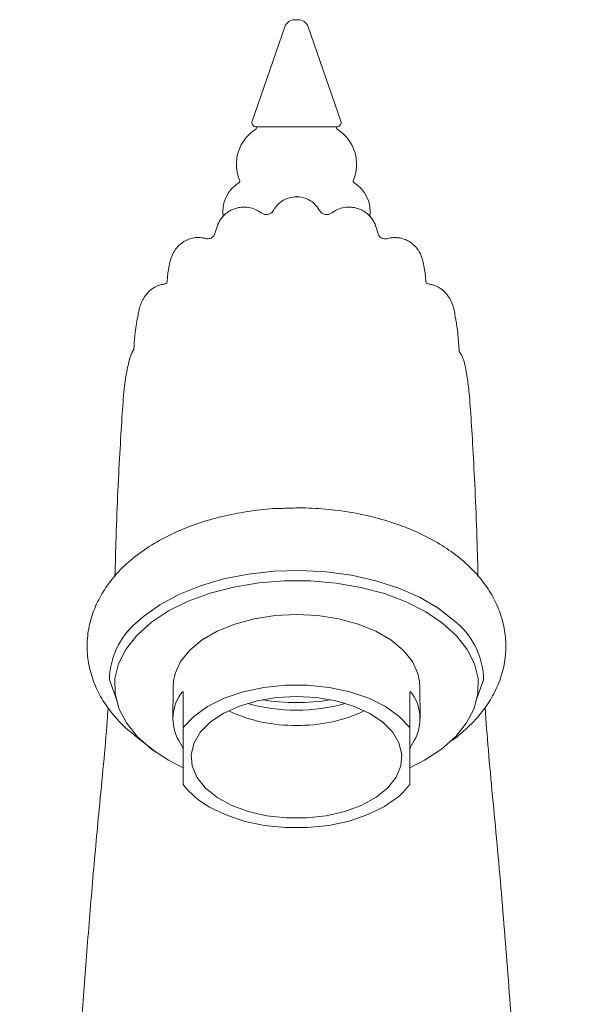
# Model space of a CAD drawing. Units: millimetres. Extents: x 9237 to 10581, y -13250 to -11400.
# Drawn here: x 10002 to 10055, y -12467 to -12372 of the extents above; entities that cross this region are included whole.
import ezdxf

# ---------------------------------------------------------------- set-up
doc = ezdxf.new("R2010")
doc.units = ezdxf.units.MM
doc.layers.add('layer 1', color=170, linetype='Continuous', lineweight=0)

msp = doc.modelspace()

# ---------------------------------------------------------------- linework, layer by layer
at = {"layer": 'layer 1'}
for p, q in [((10027.486, -12372.366), (10024.32, -12381.485)), ((10028.765, -12371.68), (10028.45, -12371.68)), ((10032.895, -12381.485), (10029.729, -12372.366)), ((10032.59, -12382.054), (10024.624, -12382.054)), ((10016.068, -12397.145), (10016.068, -12397.148)), ((10041.147, -12397.147), (10041.147, -12397.153)), ((10010.49, -12435.578), (10011.235, -12437.618)), ((10046.725, -12435.578), (10045.98, -12437.618)), ((10017.634, -12436.803), (10017.634, -12440.219)), ((10039.581, -12436.803), (10039.581, -12440.219)), ((10016.645, -12438.254), (10016.646, -12438.332)), ((10040.57, -12438.254), (10040.569, -12438.332)), ((10016.645, -12439.33), (10016.645, -12438.433)), ((10040.57, -12439.33), (10040.57, -12438.433)), ((10017.634, -12445.69), (10017.634, -12440.219)), ((10039.581, -12440.219), (10039.581, -12445.69)), ((10039.581, -12445.69), (10039.581, -12440.219))]:
    msp.add_line(p, q, dxfattribs=at)
at = {"layer": 'layer 1', "flags": 128}
for points in [[(10044.134, -12430.051), (10042.301, -12428.592), (10040.517, -12427.558), (10038.5, -12426.677), (10036.291, -12425.967), (10033.933, -12425.441), (10031.471, -12425.111), (10028.953, -12424.981), (10026.429, -12425.055), (10023.946, -12425.331), (10021.555, -12425.805), (10019.301, -12426.465), (10017.228, -12427.301), (10015.376, -12428.295), (10013.782, -12429.428), (10013.081, -12430.051)], [(10013.118, -12431.29), (10014.561, -12429.993), (10016.215, -12428.901), (10018.122, -12427.955), (10020.242, -12427.177), (10022.532, -12426.58), (10024.946, -12426.178), (10027.434, -12425.978), (10029.947, -12425.985), (10032.432, -12426.198), (10034.839, -12426.614), (10037.119, -12427.223), (10039.226, -12428.013), (10041.117, -12428.969), (10042.753, -12430.07), (10044.097, -12431.29)], [(10016.692, -12435.717), (10016.852, -12434.935), (10017.391, -12433.774), (10018.27, -12432.685), (10019.463, -12431.7), (10020.935, -12430.85), (10022.639, -12430.161), (10024.525, -12429.653), (10026.535, -12429.342), (10028.607, -12429.237), (10030.68, -12429.342), (10032.69, -12429.653), (10034.576, -12430.161), (10036.28, -12430.85), (10037.751, -12431.7), (10038.945, -12432.685), (10039.824, -12433.774), (10040.363, -12434.935), (10040.522, -12435.717)], [(10013.118, -12431.29), (10013.113, -12431.294), (10012.08, -12432.617), (10011.384, -12434.012), (10011.038, -12435.449), (10011.05, -12436.9), (10011.419, -12438.336), (10012.139, -12439.726), (10013.193, -12441.044), (10014.561, -12442.261), (10016.215, -12443.353), (10017.634, -12444.082)], [(10044.097, -12431.29), (10044.102, -12431.294), (10045.134, -12432.617), (10045.831, -12434.012), (10046.177, -12435.449), (10046.165, -12436.9), (10045.795, -12438.336), (10045.076, -12439.726), (10044.022, -12441.044), (10042.654, -12442.261), (10040.999, -12443.353), (10039.581, -12444.082)], [(10017.645, -12440.189), (10018.668, -12439.11), (10020.006, -12438.153), (10021.617, -12437.347), (10023.45, -12436.72), (10025.446, -12436.29), (10027.542, -12436.072), (10029.673, -12436.072), (10031.769, -12436.29), (10033.765, -12436.72), (10035.598, -12437.347), (10037.209, -12438.153), (10038.547, -12439.11), (10039.57, -12440.189)], [(10028.607, -12437.162), (10030.539, -12437.269), (10032.401, -12437.585), (10034.126, -12438.098), (10035.652, -12438.791), (10036.922, -12439.638), (10037.893, -12440.609), (10038.527, -12441.669), (10038.804, -12442.778), (10038.711, -12443.898), (10038.254, -12444.987), (10037.448, -12446.007), (10036.322, -12446.92), (10034.917, -12447.694), (10033.285, -12448.3), (10031.483, -12448.716), (10029.578, -12448.929), (10027.637, -12448.929), (10025.732, -12448.716), (10023.93, -12448.3), (10022.297, -12447.694), (10020.893, -12446.92), (10019.767, -12446.007), (10018.961, -12444.987), (10018.504, -12443.898), (10018.411, -12442.778), (10018.687, -12441.669), (10019.322, -12440.609), (10020.293, -12439.638), (10021.563, -12438.791), (10023.089, -12438.098), (10024.814, -12437.585), (10026.676, -12437.269), (10028.607, -12437.162)], [(10020.201, -12447.871), (10021.691, -12448.606), (10023.505, -12449.227), (10025.48, -12449.652), (10027.554, -12449.868), (10029.661, -12449.868), (10031.735, -12449.652), (10033.71, -12449.227), (10035.523, -12448.606), (10037.117, -12447.81), (10037.515, -12447.525)]]:
    msp.add_lwpolyline(points, dxfattribs=at)
at = {"layer": 'layer 1'}
for centre, radius, start, end in [((10028.45, -12372.701), 1.021, 90, 160.85356), ((10028.765, -12372.701), 1.021, 19.14644, 90), ((10024.734, -12381.629), 0.438, 160.85356, 255.56776), ((10024.593, -12382.177), 0.128, 302.40609, 75.56776), ((10032.622, -12382.177), 0.128, 104.43224, 237.59391), ((10032.481, -12381.629), 0.438, 284.43224, 19.14644), ((10026.825, -12385.693), 4.037, 122.40609, 203.22447), ((10030.39, -12385.693), 4.037, 336.77553, 57.59391), ((10024.757, -12390.271), 3.295, 120.93729, 188.05086), ((10022.997, -12387.336), 0.128, 300.93729, 23.22447), ((10034.218, -12387.336), 0.128, 156.77553, 239.06271), ((10032.458, -12390.271), 3.295, 352.14279, 59.06271), ((10017.979, -12435.717), 7.49, 130.83858, 178.93279), ((10039.236, -12435.717), 7.49, 1.06721, 49.16142), ((10020.925, -12439.33), 4.273, 145.90708, 214.09292), ((10017.683, -12436.804), 0.0489, 141.4051, 178.84659), ((10039.532, -12436.804), 0.0489, 1.15341, 38.5949), ((10036.289, -12439.33), 4.273, 325.90708, 34.09292), ((10028.521, -12421.453), 17.048, 254.23702, 270.28928), ((10028.607, -12418.24), 19.526, 260.41209, 279.58791), ((10028.694, -12421.453), 17.048, 269.71072, 285.76298), ((10028.366, -12425.068), 14.91, 244.91849, 270.92875), ((10028.849, -12425.064), 14.914, 269.07334, 295.07697), ((10017.683, -12440.22), 0.0489, 141.41476, 178.83693), ((10039.532, -12440.22), 0.0489, 1.16307, 38.58524), ((10024.296, -12440.448), 8.477, 218.19745, 241.11116), ((10034.017, -12441.506), 6.961, 300.16664, 323.05569)]:
    msp.add_arc(centre, radius, start, end, dxfattribs=at)
for points, knots in [([(10030.843, -12390.138), (10030.68, -12389.899), (10030.387, -12389.47), (10029.694, -12389.014), (10029.014, -12388.813), (10028.321, -12388.808), (10027.673, -12388.955), (10026.923, -12389.359), (10026.568, -12389.861), (10026.372, -12390.138)], [0, 0, 0, 0, 0.158169, 0.28402, 0.450616, 0.542472, 0.664184, 0.815463, 1, 1, 1, 1]), ([(10026.373, -12390.146), (10026.316, -12390.226), (10026.203, -12390.387), (10025.938, -12390.522), (10025.656, -12390.558), (10025.194, -12390.432), (10024.722, -12390.004), (10023.977, -12389.825), (10023.309, -12389.797), (10022.757, -12389.91), (10022.313, -12390.086), (10021.768, -12390.403), (10021.072, -12391.097), (10020.868, -12391.845), (10020.748, -12392.285)], [0, 0, 0, 0, 0.036004, 0.071796, 0.106196, 0.138236, 0.244364, 0.33049, 0.411587, 0.488812, 0.532688, 0.591495, 0.759857, 1, 1, 1, 1]), ([(10036.467, -12392.285), (10036.347, -12391.845), (10036.143, -12391.097), (10035.447, -12390.403), (10034.902, -12390.086), (10034.458, -12389.91), (10033.906, -12389.797), (10033.238, -12389.825), (10032.493, -12390.004), (10032.021, -12390.432), (10031.559, -12390.558), (10031.277, -12390.522), (10031.012, -12390.387), (10030.899, -12390.226), (10030.842, -12390.146)], [0, 0, 0, 0, 0.240143, 0.408505, 0.467312, 0.511188, 0.588413, 0.66951, 0.755636, 0.861764, 0.893804, 0.928204, 0.963996, 1, 1, 1, 1]), ([(10020.748, -12392.285), (10020.708, -12392.41), (10020.634, -12392.641), (10020.277, -12392.873), (10019.908, -12392.894), (10019.612, -12392.797), (10019.364, -12392.766), (10019.177, -12392.756), (10019.053, -12392.756), (10018.93, -12392.761), (10018.75, -12392.777), (10018.352, -12392.846), (10017.787, -12393.07), (10017.105, -12393.584), (10016.475, -12394.478), (10016.333, -12395.275), (10016.283, -12395.504)], [0, 0, 0, 0, 0.079447, 0.146669, 0.201016, 0.24278, 0.273368, 0.285137, 0.295204, 0.30468, 0.31564, 0.344459, 0.43548, 0.574693, 0.762995, 1, 1, 1, 1]), ([(10040.93, -12395.524), (10040.875, -12395.195), (10040.755, -12394.578), (10040.33, -12393.839), (10039.894, -12393.387), (10039.547, -12393.154), (10039.381, -12393.063), (10039.27, -12393.009), (10039.157, -12392.959), (10038.991, -12392.897), (10038.75, -12392.827), (10038.431, -12392.773), (10038.067, -12392.759), (10037.657, -12392.791), (10037.305, -12392.918), (10036.972, -12392.879), (10036.728, -12392.754), (10036.535, -12392.543), (10036.49, -12392.372), (10036.467, -12392.285)], [0.0431431, 0.0431431, 0.0431431, 0.0431431, 0.2606102, 0.454201, 0.580992, 0.6201863, 0.6342534, 0.6452171, 0.6547959, 0.6651248, 0.6895189, 0.7205013, 0.7590521, 0.805683, 0.8608824, 0.8923365, 0.9262999, 0.962345, 1, 1, 1, 1]), ([(10016.283, -12395.504), (10016.233, -12395.72), (10016.17, -12395.99), (10016.085, -12396.953), (10016.068, -12397.145)], [0, 0, 0, 0, 0.800665, 1, 1, 1, 1]), ([(10041.147, -12397.147), (10041.13, -12396.955), (10041.045, -12395.991), (10040.982, -12395.72), (10040.927, -12395.505)], [0, 0, 0, 0, 0.199941, 1, 1, 1, 1]), ([(10016.068, -12397.148), (10016.06, -12397.154), (10016.017, -12397.181), (10015.932, -12397.224), (10015.806, -12397.264), (10015.675, -12397.282), (10015.493, -12397.321), (10015.262, -12397.392), (10014.876, -12397.559), (10014.344, -12397.924), (10013.791, -12398.595), (10013.418, -12399.421), (10013.304, -12400.031), (10013.267, -12400.285)], [0.0581991, 0.0581991, 0.0581991, 0.0581991, 0.0614531, 0.0735875, 0.0850919, 0.0964618, 0.108416, 0.1358061, 0.1698854, 0.2624893, 0.4421293, 0.6881745, 0.8607087, 0.8607087, 0.8607087, 0.8607087]), ([(10043.965, -12400.379), (10043.94, -12400.18), (10043.861, -12399.68), (10043.619, -12398.942), (10043.19, -12398.239), (10042.7, -12397.781), (10042.302, -12397.539), (10042.003, -12397.407), (10041.68, -12397.304), (10041.398, -12397.276), (10041.229, -12397.205), (10041.164, -12397.165), (10041.147, -12397.153)], [0.1385804, 0.1385804, 0.1385804, 0.1385804, 0.2969252, 0.532571, 0.7077917, 0.802054, 0.8390117, 0.8708063, 0.899634, 0.9285292, 0.9443558, 0.9506969, 0.9506969, 0.9506969, 0.9506969]), ([(10013.269, -12400.285), (10013.224, -12400.513), (10013.11, -12401.127), (10012.941, -12402.283), (10012.867, -12403.491), (10012.86, -12403.605)], [0.1633054, 0.1633054, 0.1633054, 0.1633054, 0.4926307, 0.9524353, 1, 1, 1, 1]), ([(10044.368, -12403.807), (10044.326, -12403.232), (10044.229, -12401.904), (10044.062, -12400.893), (10043.985, -12400.482), (10043.964, -12400.371)], [0.0020504, 0.0020504, 0.0020504, 0.0020504, 0.2730524, 0.6290772, 0.7836978, 0.7836978, 0.7836978, 0.7836978]), ([(10012.861, -12403.604), (10012.856, -12403.61), (10012.842, -12403.629), (10012.818, -12403.662), (10012.789, -12403.703), (10012.764, -12403.742), (10012.741, -12403.779), (10012.712, -12403.828), (10012.657, -12403.93), (10012.632, -12403.995), (10012.587, -12404.112), (10012.519, -12404.31), (10012.402, -12404.697), (10012.199, -12405.54), (10011.941, -12407.096), (10011.742, -12409.629), (10011.537, -12413.028), (10011.315, -12417.106), (10011.152, -12421.281), (10011.069, -12424.272), (10011.034, -12425.56)], [0.0235318, 0.0235318, 0.0235318, 0.0235318, 0.0240102, 0.0249977, 0.0258916, 0.0267756, 0.0277363, 0.0288416, 0.0316459, 0.0426421, 0.0562501, 0.0779439, 0.117618, 0.1914157, 0.3326024, 0.480433, 0.6261364, 0.765727, 0.899162, 1, 1, 1, 1]), ([(10046.183, -12425.525), (10046.158, -12424.68), (10046.08, -12422.059), (10045.951, -12418.181), (10045.732, -12413.976), (10045.523, -12410.453), (10045.369, -12408.276), (10045.234, -12407.002), (10045.134, -12406.292), (10045.04, -12405.749), (10044.95, -12405.282), (10044.842, -12404.781), (10044.668, -12404.314), (10044.522, -12404.027), (10044.403, -12403.854), (10044.368, -12403.807)], [0, 0, 0, 0, 0.0705174, 0.2187589, 0.3693576, 0.5225332, 0.6784033, 0.737586, 0.7971515, 0.8571147, 0.9104215, 0.9505131, 0.9660325, 0.9789558, 0.9836554, 0.9836554, 0.9836554, 0.9836554]), ([(10027.441, -12418.966), (10027.177, -12418.97), (10026.066, -12418.984), (10024.13, -12419.214), (10021.679, -12419.656), (10019.325, -12420.31), (10017.098, -12421.156), (10015.033, -12422.2), (10013.168, -12423.438), (10011.548, -12424.859), (10010.267, -12426.388), (10009.293, -12428.023), (10008.642, -12429.721), (10008.319, -12431.507), (10008.336, -12433.272), (10008.669, -12434.98), (10009.302, -12436.61), (10010.214, -12438.182), (10011.044, -12439.127), (10011.474, -12439.616)], [0, 0, 0, 0, 0.0199539, 0.0837163, 0.147678, 0.2119827, 0.2767614, 0.342095, 0.4079299, 0.4737754, 0.5387078, 0.5950035, 0.6555795, 0.7139089, 0.7705305, 0.8264007, 0.8822595, 0.9390944, 1, 1, 1, 1]), ([(10043.449, -12441.554), (10043.533, -12441.5), (10044.243, -12441.037), (10045.395, -12440.022), (10046.74, -12438.529), (10047.769, -12436.908), (10048.481, -12435.219), (10048.865, -12433.432), (10048.906, -12431.661), (10048.625, -12429.941), (10048.046, -12428.296), (10047.182, -12426.737), (10046.042, -12425.271), (10044.629, -12423.911), (10042.95, -12422.674), (10041.028, -12421.584), (10038.9, -12420.663), (10036.61, -12419.928), (10034.201, -12419.384), (10031.714, -12419.045), (10029.444, -12418.895), (10028.021, -12418.946), (10027.441, -12418.966)], [0.0124847, 0.0124847, 0.0124847, 0.0124847, 0.0199795, 0.0765814, 0.1325522, 0.1812274, 0.2336393, 0.2840634, 0.3328924, 0.3809369, 0.4288497, 0.4774629, 0.5274746, 0.5792586, 0.6327348, 0.6874067, 0.7426373, 0.7978614, 0.8528984, 0.9077394, 0.9624521, 1, 1, 1, 1]), ([(10016.646, -12438.433), (10016.646, -12438.414), (10016.645, -12438.356), (10016.647, -12438.219), (10016.65, -12438.026), (10016.654, -12437.763), (10016.654, -12437.586), (10016.692, -12435.717)], [0, 0, 0, 0, 0.07601, 0.243692, 0.396589, 0.625637, 1, 1, 1, 1]), ([(10040.569, -12438.433), (10040.569, -12438.414), (10040.57, -12438.356), (10040.568, -12438.219), (10040.565, -12438.026), (10040.561, -12437.763), (10040.561, -12437.586), (10040.522, -12435.717)], [0, 0, 0, 0, 0.07601, 0.243692, 0.396589, 0.625637, 1, 1, 1, 1]), ([(10017.645, -12436.773), (10017.644, -12436.764), (10017.643, -12436.742), (10017.631, -12436.72), (10017.602, -12436.71), (10017.517, -12436.752), (10017.442, -12436.857), (10017.387, -12436.935)], [0, 0, 0, 0, 0.048249, 0.108216, 0.20656, 0.410268, 1, 1, 1, 1]), ([(10039.57, -12436.773), (10039.571, -12436.764), (10039.572, -12436.742), (10039.584, -12436.72), (10039.613, -12436.71), (10039.698, -12436.752), (10039.773, -12436.857), (10039.828, -12436.935)], [0, 0, 0, 0, 0.048249, 0.108216, 0.20656, 0.410268, 1, 1, 1, 1]), ([(10010.364, -12438.266), (10010.337, -12438.69), (10010.135, -12441.773), (10009.55, -12447.463), (10008.861, -12455.075), (10008.284, -12462.149), (10007.764, -12469.036), (10007.278, -12475.691), (10006.852, -12481.48), (10006.461, -12486.752), (10006.08, -12491.85), (10005.634, -12497.809), (10005.114, -12504.755), (10004.595, -12511.719), (10004.092, -12518.518), (10003.626, -12524.852), (10003.145, -12531.405), (10002.67, -12537.906), (10002.226, -12544), (10001.943, -12547.884), (10001.812, -12549.689)], [0, 0, 0, 0, 0.013488, 0.098002, 0.165768, 0.231695, 0.294575, 0.354056, 0.411362, 0.449508, 0.494279, 0.546234, 0.606379, 0.676311, 0.72808, 0.783642, 0.841303, 0.898741, 0.95292, 1, 1, 1, 1]), ([(10055.403, -12549.689), (10055.272, -12547.895), (10054.993, -12544.059), (10054.557, -12538.079), (10054.097, -12531.776), (10053.637, -12525.5), (10053.196, -12519.508), (10052.787, -12513.977), (10052.38, -12508.49), (10051.985, -12503.201), (10051.608, -12498.17), (10051.277, -12493.744), (10050.836, -12487.845), (10050.262, -12480.151), (10049.567, -12470.591), (10048.842, -12460.937), (10048.048, -12451.448), (10047.273, -12443.809), (10046.963, -12439.606), (10046.863, -12438.247)], [0, 0, 0, 0, 0.046767, 0.099956, 0.155631, 0.2108, 0.263287, 0.311604, 0.354883, 0.406407, 0.449783, 0.486716, 0.522735, 0.605367, 0.691002, 0.779513, 0.868609, 0.957536, 1, 1, 1, 1]), ([(10011.474, -12439.616), (10011.743, -12439.9), (10012.05, -12440.226), (10012.418, -12440.507), (10014.887, -12442.476)], [0, 0, 0, 0, 0.87401, 1, 1, 1, 1]), ([(10017.387, -12441.725), (10017.409, -12441.761), (10017.47, -12441.859), (10017.553, -12442.008), (10017.612, -12442.155), (10017.631, -12442.213), (10017.634, -12442.23), (10017.634, -12442.23)], [0, 0, 0, 0, 0.268004, 0.743567, 0.927525, 0.997175, 1, 1, 1, 1]), ([(10039.828, -12441.725), (10039.806, -12441.761), (10039.745, -12441.859), (10039.662, -12442.008), (10039.603, -12442.155), (10039.584, -12442.213), (10039.581, -12442.23), (10039.581, -12442.23)], [0, 0, 0, 0, 0.268004, 0.743567, 0.927525, 0.997175, 1, 1, 1, 1])]:
    msp.add_open_spline(points, degree=3, knots=knots, dxfattribs=at)
msp.add_point((10028.607, -12388.814), dxfattribs=at)

doc.saveas('drawing.dxf')
